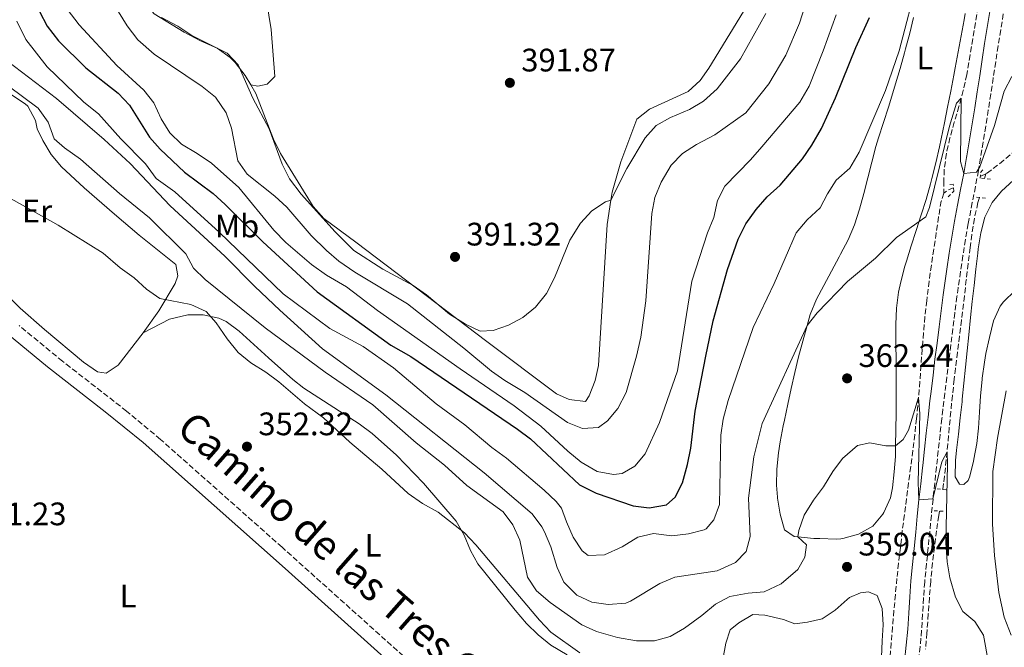
# Model space of a CAD drawing. Units: metres. Extents: x 590484 to 593929, y 4722083 to 4724442.
# Drawn here: x 591978 to 592281, y 4722947 to 4723140 of the extents above; entities that cross this region are included whole.
import ezdxf
from ezdxf.enums import TextEntityAlignment as Align

# ---------------------------------------------------------------- set-up
doc = ezdxf.new("R2010")
doc.units = ezdxf.units.M
doc.header["$MEASUREMENT"] = 0
for name, pattern in [('DGN Style 1', [1.045693079995523, 0.001739921930109024, -1.043953158065414]), ('DGN Style 2', [1.7399219301090239, 1.043953158065414, -0.6959687720436097]), ('DGN Style 3', [2.435890702152634, 1.739921930109024, -0.6959687720436097])]:
    doc.linetypes.add(name, pattern=pattern)
for name, color, linetype, lineweight in [('Camino', 7, 'DGN Style 3', 0), ('Cauce permanente no visto', 142, 'DGN Style 1', 13), ('Cota de punto acotado terreno', 7, 'Continuous', 0), ('Curva de nivel directora', 30, 'Continuous', 30), ('Curva de nivel intermedia', 30, 'Continuous', 0), ('Etiqueta de uso rústico', 92, 'Continuous', 0), ('Línea de cambio de uso (parcela vista)', 92, 'Continuous', 0), ('Margen derecho', 7, 'Continuous', 0), ('Pontón-alcantarilla (pasos de agua)', 1, 'DGN Style 2', 0), ('Punto acotado terreno (símbolo)', 7, 'Continuous', 0), ('Vaguada', 142, 'DGN Style 3', 13)]:
    doc.layers.add(name, color=color, linetype=linetype, lineweight=lineweight)
doc.styles.add('Style-Arial', font='arial.ttf')

# ---------------------------------------------------------------- blocks, each defined once
blk = doc.blocks.new('5PATER')
at = {"layer": 'Cauce permanente no visto', "linetype": 'Continuous', "lineweight": 0}
h = blk.add_hatch(color=51, dxfattribs=at)
edge = h.paths.add_edge_path()
edge.add_ellipse((0, 0), major_axis=(-0.1095731443231308, -0.1110710700762829), ratio=0.9994222409660317, start_angle=0, end_angle=360)

msp = doc.modelspace()

# ---------------------------------------------------------------- linework, layer by layer
at = {"layer": 'Camino', "color": 7, "linetype": 'DGN Style 3', "lineweight": 0}
for points in [[(592280.8599999989, 4723142.09, 367.1300000000046), (592280.0599999988, 4723137.160000003, 366.9100000000035), (592279.280000001, 4723132.230000001, 366.6999999999972), (592278.5199999987, 4723127.290000001, 366.4799999999959), (592277.7499999999, 4723122.350000001, 366.2599999999949), (592276.9899999977, 4723117.410000003, 366.0399999999936), (592276.23, 4723112.480000001, 365.8300000000018), (592275.4499999998, 4723107.540000001, 365.6100000000007), (592274.6599999986, 4723102.61, 365.3899999999995), (592273.8500000017, 4723097.680000001, 365.1699999999982), (592273.1900000002, 4723093.83, 364.9900000000052), (592272.2800000004, 4723088.930000001, 364.7400000000054), (592271.3000000013, 4723084.029999999, 364.429999999993), (592270.3500000014, 4723079.130000002, 364.1399999999995), (592270.0599999987, 4723077.529999999, 364.0500000000029), (592269.2299999993, 4723072.609999999, 363.8000000000029), (592268.4299999991, 4723067.680000001, 363.550000000003), (592267.6799999981, 4723062.740000002, 363.3099999999977), (592266.9699999974, 4723057.800000002, 363.0800000000018), (592266.5899999996, 4723055.050000003, 362.9499999999972), (592265.9300000002, 4723050.09, 362.7299999999959), (592265.2899999988, 4723045.140000002, 362.5399999999936), (592264.6600000006, 4723040.180000001, 362.3600000000007), (592264.0399999992, 4723035.220000002, 362.1799999999931), (592263.4400000002, 4723030.26, 361.9900000000054)], [(592237.6299999984, 4722856.939999999, 353.7899999999935), (592235.3700000008, 4722856.470000003, 353.5899999999966), (592232.5199999987, 4722857.240000002, 353.5099999999947), (592230.5100000015, 4722858.160000003, 353.5099999999947), (592226.0100000021, 4722860.33, 353.570000000007), (592221.4600000012, 4722862.460000004, 353.550000000003), (592216.9100000005, 4722864.520000001, 353.4100000000036), (592212.3500000007, 4722866.57, 353.2700000000042), (592207.7899999986, 4722868.62, 353.1300000000048), (592177.7699999979, 4722883.140000002, 352.9100000000035), (592161.760000002, 4722891.650000001, 352.7700000000041), (592149.3099999975, 4722900.040000003, 352.6399999999995), (592134.249999999, 4722911.390000001, 352.5000000000001), (592123.9899999973, 4722919.890000001, 352.4400000000023), (592105.1400000004, 4722936.310000001, 352.929999999993), (592058.7399999979, 4722977.890000002, 351.9400000000024), (592021.2600000006, 4723011.110000002, 351.5099999999948), (592010.859999998, 4723019.800000002, 351.4499999999972), (591991.1200000015, 4723035.15, 351.9400000000024), (591977.7199999993, 4723046.140000001, 352.050000000003)], [(592263.4400000002, 4723030.26, 361.9900000000054), (592262.8500000001, 4723025.300000002, 361.7799999999989), (592262.2600000022, 4723020.34, 361.5399999999936), (592261.9400000004, 4723017.51, 361.3899999999993), (592261.3700000005, 4723012.550000001, 361.1100000000008), (592260.8200000006, 4723007.580000003, 360.8300000000019), (592260.2799999998, 4723002.619999999, 360.5500000000031), (592259.75, 4722997.660000003, 360.2599999999949), (592259.219999998, 4722992.690000001, 359.979999999996), (592258.7100000005, 4722987.730000001, 359.6900000000023), (592258.1999999988, 4722982.76, 359.4100000000034), (592257.6999999981, 4722977.800000003, 359.1300000000046), (592257.2100000008, 4722972.830000001, 358.8399999999966), (592256.719999999, 4722967.86, 358.5599999999977), (592256.6599999988, 4722967.240000002, 358.5299999999988), (592256.280000001, 4722962.27, 358.2400000000054), (592255.9999999994, 4722957.280000002, 357.9600000000065), (592255.6999999998, 4722952.300000001, 357.6799999999931), (592255.2600000016, 4722947.33, 357.3999999999943), (592254.6700000016, 4722942.360000002, 357.1399999999995)]]:
    msp.add_polyline3d(points, dxfattribs=at)
at = {"layer": 'Curva de nivel directora', "color": 30, "linetype": 'Continuous', "lineweight": 30, "elevation": 375, "flags": 128}
msp.add_lwpolyline([(591983.9699999989, 4723142.780000002), (591986.3400000003, 4723138.29), (591989.9099999999, 4723133.78), (591998.2899999997, 4723125.480000001), (592008.2699999998, 4723117.640000002), (592011.6899999996, 4723113.980000001), (592017.8799999988, 4723104.130000004), (592021.2200000003, 4723100.410000001), (592028.7100000004, 4723093.400000001), (592037.5100000004, 4723086.77), (592041.2499999999, 4723083.439999999), (592052.8399999993, 4723071.939999999), (592069.5599999984, 4723056.51), (592092.2099999997, 4723040.119999999), (592098.3499999997, 4723036.660000001), (592131.1899999991, 4723014.300000001), (592135.2300000002, 4723011.230000001), (592150.349999999, 4722997.130000002), (592155.4199999984, 4722994.550000001), (592166.8099999989, 4722990.630000002), (592171.7799999999, 4722990.02), (592177.1299999988, 4722990.980000001), (592179.7799999998, 4722993.300000001), (592182.0999999997, 4722997.74), (592183.5500000004, 4723003.410000001), (592184.63, 4723008.430000001), (592185.9399999998, 4723019.83), (592189.2199999989, 4723036.730000001), (592191.4899999998, 4723047.570000002), (592195.8700000007, 4723063.410000003), (592199.199999999, 4723072.740000002), (592201.6100000007, 4723077.480000001), (592204.7800000003, 4723081.890000002), (592208.1500000008, 4723085.75), (592212.1299999994, 4723089.34), (592219.0199999983, 4723097.480000001), (592221.8500000002, 4723101.630000001), (592224.8200000008, 4723106.83), (592229.1700000004, 4723116.300000001), (592235.4400000002, 4723131.760000002), (592239.64, 4723141.030000002)], dxfattribs=at)
at = {"layer": 'Curva de nivel intermedia', "color": 30, "linetype": 'Continuous', "lineweight": 0, "flags": 128}
for points, elevation in [([(591977.2300000021, 4723249.899999999), (591982.5300000017, 4723247.81), (591986.28, 4723244.470000001), (591986.6500000011, 4723243.78), (591987.5700000019, 4723240.34), (591989.0300000015, 4723230.409999999), (591987.5000000005, 4723207.880000001), (591985.2100000016, 4723186.11), (591984.9400000012, 4723175.630000002), (591986.0099999995, 4723164.09), (591986.8299999998, 4723159.16), (591990.0000000016, 4723148), (591992.5900000001, 4723143.51), (591996.2199999999, 4723138.680000001), (592007.8400000005, 4723126.189999999), (592016.150000001, 4723118.599999999), (592019.230000001, 4723114.67), (592021.4900000008, 4723109.759999998), (592024.1600000019, 4723105.429999999)], 380.0000000000001), ([(591997.3600000021, 4723160.529999998), (592011.0400000013, 4723138.429999999), (592014.3400000005, 4723134.150000001), (592019.3000000003, 4723129.649999999), (592034.1599999998, 4723119.74), (592038.200000001, 4723116.42), (592041.5100000014, 4723111.600000001), (592043.1600000008, 4723106.869999998), (592045.1200000012, 4723096.869999998), (592047.9400000019, 4723092.730000001), (592056.5099999994, 4723085.980000001), (592060.1799999997, 4723082.59), (592067.6400000006, 4723073.850000001), (592072.4000000015, 4723069.21), (592076.2200000016, 4723066), (592081.0899999996, 4723062.550000002), (592097.3900000008, 4723052.84), (592114.7400000005, 4723039.17), (592123.2200000006, 4723032.059999999), (592127.32, 4723029.199999998), (592133.4600000001, 4723025.49), (592146.6200000007, 4723016.34), (592151.2699999999, 4723014.48), (592156.1900000018, 4723014.73), (592158.9200000009, 4723016.779999999), (592162.1700000009, 4723020.579999999), (592164.7100000001, 4723025.539999999), (592167.9000000019, 4723036.730000001), (592169.2400000007, 4723042.550000001), (592170.7800000008, 4723053.720000001), (592172.6400000005, 4723080.689999999), (592173.5600000013, 4723085.599999999), (592175.4400000012, 4723090.259999999), (592178.5400000013, 4723095.560000001), (592182.0999999997, 4723099.069999999), (592186.350000001, 4723101.869999998), (592191.9700000003, 4723104.850000001), (592201.5700000004, 4723111.66), (592208.6200000001, 4723120.59), (592213.8600000016, 4723129.399999999), (592218.1100000008, 4723139.23), (592222.7900000013, 4723154.070000002)], 385), ([(592144.8000000012, 4722989.939999999), (592146.280000001, 4722985.690000001), (592148.390000001, 4722980.960000001), (592151.2000000007, 4722976.79), (592153.0500000013, 4722975.33), (592158.0500000014, 4722975.520000001), (592163.4500000017, 4722978.019999999), (592168.2700000008, 4722981.01), (592173.1500000001, 4722982.140000001), (592178.7400000002, 4722981.460000001), (592183.860000001, 4722982.050000002), (592188.7000000002, 4722983.23), (592189.3000000014, 4722983.52), (592191.72, 4722986.37), (592193.4400000012, 4722991.07), (592193.8900000004, 4723012.380000001), (592194.5800000011, 4723017.329999999), (592196.0700000018, 4723023.060000001), (592203.8000000011, 4723045.58), (592210.2400000007, 4723059.08), (592217.0800000003, 4723074.710000001), (592220.4000000019, 4723078.709999999), (592224.4299999997, 4723082.349999999), (592226.6800000004, 4723086.73), (592229.3899999994, 4723090.929999999), (592233.5500000013, 4723094.55), (592236.4999999995, 4723099.519999999), (592244.5900000009, 4723118.529999999), (592248.7500000006, 4723130.710000001), (592254.6400000004, 4723153.199999999)], 370.0000000000001), ([(592021.6200000005, 4723140.98), (592026.5800000003, 4723138.279999999), (592030.9299999999, 4723135.4), (592041.7800000019, 4723130.039999999), (592045.2500000009, 4723126.42), (592049.7300000001, 4723116.16), (592054.7999999995, 4723106.75), (592058.7699999993, 4723095.779999999), (592060.9700000008, 4723091.289999999), (592064.640000001, 4723086.57), (592075.0500000003, 4723074.979999999), (592080.7900000003, 4723069.289999999), (592089.8100000013, 4723063.51), (592099.1299999999, 4723058.49), (592103.1799999999, 4723055.570000002), (592110.3000000012, 4723049.67), (592115.2200000009, 4723046.59), (592119.7100000014, 4723044.38), (592123.7500000005, 4723044.59), (592128.4500000009, 4723046.289999999), (592132.9100000003, 4723048.609999998), (592136.8100000005, 4723051.850000001), (592140.2100000002, 4723056.020000001), (592142.6500000011, 4723060.789999999), (592147.3400000005, 4723072.470000001), (592150.5900000005, 4723077.71), (592154.1399999999, 4723081.499999999), (592158.350000001, 4723084.190000001), (592159.9900000016, 4723084.74), (592164.9600000004, 4723094.51), (592170.5599999995, 4723103.96), (592173.9500000003, 4723107.76), (592178.3400000002, 4723110.160000001), (592184.2200000009, 4723112.609999998), (592188.5000000013, 4723115.179999999), (592192.7000000012, 4723119.01), (592199.8700000016, 4723128.259999999), (592207.7000000015, 4723142.169999998)], 390), ([(592024.1600000019, 4723105.429999999), (592027.7800000006, 4723101.970000001), (592032.6100000008, 4723099.13), (592036.9800000006, 4723096.09), (592045.4000000005, 4723088.67), (592056.190000002, 4723075.52), (592059.850000001, 4723071.7), (592067.8300000007, 4723064.980000001), (592072.3700000002, 4723061.65), (592078.5599999995, 4723058.019999999), (592088.1500000006, 4723050.819999998), (592113.5600000002, 4723032.779999998), (592130.180000001, 4723021.42), (592138.4100000008, 4723015.199999999), (592146.7300000002, 4723007.49), (592150.8300000018, 4723004.099999999), (592155.7699999993, 4723001.199999998), (592160.7699999994, 4723000.25), (592163.520000001, 4723000.65), (592167.3699999999, 4723002.850000001), (592170.5199999993, 4723006.649999999), (592174.9699999995, 4723016.319999998), (592180.5199999994, 4723032.26), (592184.9699999997, 4723059.829999999), (592189.7199999995, 4723074.74), (592191.6799999997, 4723079.429999999), (592192.850000001, 4723084.609999998), (592195.1100000007, 4723089.080000001), (592203.03, 4723097.17), (592206.5100000001, 4723101.159999999), (592218.1700000011, 4723114.96), (592221.0400000011, 4723119.800000001), (592225.4199999998, 4723130.74), (592229.3800000006, 4723141.849999999)], 380.0000000000001), ([(591977.0599999998, 4723139.810000001), (591979.8000000002, 4723134.180000001), (591986.4000000008, 4723125.76), (591997.6300000002, 4723114.929999999), (592002.1800000012, 4723111.359999998), (592009.0200000008, 4723103.58), (592016.6400000005, 4723095.890000002), (592019.9500000008, 4723091.380000001), (592025.74, 4723087.33), (592039.35, 4723074.9), (592059.0900000011, 4723055.869999998), (592073.4600000011, 4723045.249999999), (592083.6900000015, 4723039.739999999), (592093.0800000015, 4723033.09), (592106.230000001, 4723022.099999999), (592115.030000001, 4723015.55), (592123.3500000002, 4723008.599999999), (592127.8699999999, 4723005.359999999), (592139.4900000005, 4722995.480000001), (592143.1000000003, 4722992.020000001), (592144.8000000012, 4722989.939999999)], 370.0000000000001), ([(591969.770000001, 4723130.829999999), (591989.2900000007, 4723116.07), (592003.9800000004, 4723103.449999998), (592011.9900000013, 4723096.019999999), (592024.2800000003, 4723083.05), (592041.0800000001, 4723067.550000002), (592050.3499999993, 4723058.13), (592058.0499999995, 4723050.880000002), (592071.2200000014, 4723039.010000001), (592090.7100000001, 4723024.819999999), (592120.9299999997, 4723000.810000001), (592135.730000001, 4722988.199999998), (592138.7599999995, 4722984.210000001), (592139.5599999998, 4722982.639999999), (592141.4599999997, 4722978.01), (592143.4400000002, 4722971.66), (592145.5099999999, 4722967.119999998), (592149.4900000007, 4722963.119999999), (592154.1700000011, 4722961.029999999), (592159.1199999999, 4722960.27), (592164.5700000015, 4722960.720000001), (592166.030000001, 4722961.32), (592175.0800000012, 4722966.749999999), (592179.7100000003, 4722968.67), (592192.7000000012, 4722970.67), (592198.3400000005, 4722973.17), (592201.6500000008, 4722976.609999998), (592202.9200000004, 4722981.199999999), (592202.4199999998, 4722993.06), (592203.9800000022, 4723005.720000001), (592206.5999999996, 4723016.029999998), (592220.4199999997, 4723046.17), (592223.4900000008, 4723050.109999998), (592232.9099999999, 4723059.739999999), (592241.4800000018, 4723066.859999998), (592247.9500000004, 4723073.24), (592256.9800000006, 4723079.640000001), (592258.0900000016, 4723082.489999999), (592264.2600000005, 4723107.55), (592266.4300000009, 4723114.58), (592267.8700000005, 4723116.16), (592267.7000000004, 4723096.609999998), (592268.6600000015, 4723092.970000001), (592272.6100000012, 4723093.34), (592273.6000000014, 4723094.960000002), (592278.1100000021, 4723107.74), (592281.1300000016, 4723118.319999999), (592283.4800000008, 4723122.850000001)], 365.0000000000001), ([(591974.3300000008, 4723119.929999999), (591983.6300000013, 4723113.029999998), (591986.6500000011, 4723108.759999999), (591988.5399999998, 4723103.63), (591991.6900000013, 4723100.84), (591996.610000001, 4723097.369999999), (592008.6600000008, 4723086.81), (592017.8499999997, 4723079.269999999), (592029.0800000015, 4723068.230000001), (592031.4400000018, 4723063.820000002), (592035.0300000015, 4723060.329999999), (592053.4900000019, 4723045.449999998), (592072.0100000004, 4723031.76), (592086.7000000001, 4723021.720000002), (592100.0100000005, 4723010.09), (592108.7300000022, 4723003.16), (592115.65, 4722996.88), (592126.7900000003, 4722988.770000001), (592129.8400000012, 4722984.82), (592132.0000000005, 4722980.029999998), (592134.3099999994, 4722968.66), (592137.0899999999, 4722964.519999999), (592141.2699999998, 4722960.869999998), (592151.0300000008, 4722953.990000002), (592155.5999999995, 4722951.960000001), (592162.03, 4722950.15), (592167.8400000016, 4722949.069999999), (592173.4699999997, 4722949.109999999), (592178.280000002, 4722950.470000001), (592182.6600000008, 4722953.01), (592188.060000001, 4722956.839999998), (592192.1800000004, 4722960.430000001), (592196.6100000006, 4722962.76), (592202.2300000021, 4722963.759999999), (592207.240000001, 4722964.179999999), (592212.4800000003, 4722966.619999999), (592217.6000000011, 4722971.019999999), (592219.690000001, 4722974.880000001), (592220.29, 4722978.66), (592217.5600000009, 4722981.060000001), (592217.8899999994, 4722983.050000001), (592219.480000001, 4722987.789999999), (592222.370000001, 4722992.409999999), (592225.5200000004, 4722996.460000002), (592228.3800000014, 4723001.199999998), (592231.3300000018, 4723005.230000001), (592235.9400000008, 4723009.2), (592239.7400000006, 4723010.029999999), (592244.7100000016, 4723009.109999998), (592247.6799999999, 4723009.140000001), (592250.0000000001, 4723011.06), (592251.6699999997, 4723013.960000001), (592254.7600000009, 4723023.95), (592255.140000001, 4723018.960000001), (592254.6000000001, 4722997.859999998), (592254.8900000006, 4722992.449999999), (592259.1500000008, 4722992.81), (592261.9400000004, 4723004.15), (592263.5200000008, 4723007.289999999), (592263.6799999994, 4723003.349999998), (592263.1699999998, 4722979.310000001), (592263.6000000011, 4722973.41), (592264.3700000001, 4722968.470000001), (592266.1400000004, 4722962.580000001), (592268.4200000003, 4722958.130000001), (592272.0400000013, 4722955.039999999), (592274.8100000005, 4722950.859999999), (592279.5800000004, 4722924.189999999)], 359.9999999999999), ([(591970.9700000013, 4723087.519999999), (591989.8000000004, 4723077.009999999), (592003.6200000006, 4723068.460000001), (592008.8900000011, 4723063.949999998), (592013.1500000014, 4723060.789999999), (592016.9500000011, 4723057.33), (592021.0400000016, 4723054.449999999), (592030.6500000006, 4723052.640000001), (592035.3800000002, 4723050.449999998), (592038.4700000016, 4723046.999999999), (592041.7900000007, 4723042.06), (592045.2300000007, 4723037.83), (592049.110000001, 4723034.689999999), (592053.7500000012, 4723031.769999999), (592057.760000001, 4723028.78), (592065.610000001, 4723022.060000001), (592071.5000000007, 4723017.699999998), (592079.6400000014, 4723010.220000002), (592089.4900000017, 4723001.980000001), (592097.5400000006, 4722994.49), (592102.0100000009, 4722991.329999999), (592106.7899999998, 4722988.679999999), (592114.9400000015, 4722982.319999999), (592118.4300000007, 4722978.619999998), (592138.050000001, 4722955.460000002), (592141.4599999997, 4722951.81), (592150.480000001, 4722945.390000001)], 355.0000000000001), ([(592281.770000001, 4723026.050000001), (592279.0700000009, 4723011.5), (592277.6500000015, 4723001.260000001), (592277.5300000008, 4722985.02), (592278.1299999999, 4722975.399999999), (592279.4400000018, 4722964.009999999), (592281.1600000008, 4722956.349999999), (592283.2999999998, 4722950.849999998)], 365.0000000000001)]:
    msp.add_lwpolyline(points, dxfattribs=dict(at, elevation=elevation))
at = {"layer": 'Línea de cambio de uso (parcela vista)', "color": 92, "linetype": 'Continuous', "lineweight": 0}
for points in [[(592025.6900000004, 4723309.100000001, 394.9600000000065), (592030.5899999999, 4723283.09, 394.1300000000047), (592033.0899999999, 4723269.600000001, 392.9700000000012), (592037.2999999998, 4723251.189999999, 391.1699999999983), (592038.9800000004, 4723241.33, 390.6499999999942), (592041.0599999996, 4723228.189999999, 390.570000000007), (592048.1799999997, 4723181.529999999, 391.4600000000065), (592055.3499999996, 4723137.32, 391.2700000000041), (592056.5, 4723122.83, 391.1699999999983), (592054.1799999997, 4723120.460000001, 391.3699999999953), (592051.2800000003, 4723119.890000001, 391.2700000000041), (592049.0700000003, 4723120.24, 390.7599999999948)], [(592013.3399999999, 4723159.640000001, 390.1999999999971), (592014.9000000004, 4723149.230000001, 390.1000000000058), (592016.0999999996, 4723145.930000001, 390.1000000000058), (592019.3700000001, 4723142.100000001, 390.1000000000058), (592028.5700000003, 4723136.470000001, 390.1000000000058), (592033.6500000004, 4723133.779999999, 390.1000000000058), (592038.7199999997, 4723131.539999999, 390.1999999999971), (592042.7699999996, 4723128.640000001, 390.5), (592044.2699999996, 4723127.09, 390.6000000000058), (592047.3799999999, 4723123.119999999, 390.7200000000012), (592049.0700000003, 4723120.24, 390.7599999999948)], [(592049.0700000003, 4723120.24, 390.7599999999948), (592050.6600000003, 4723117.550000001, 390.8000000000029), (592056.0499999998, 4723103.5, 390.7700000000041), (592058.2699999996, 4723099.109999999, 390.8000000000029), (592068.29, 4723082.84, 391.1000000000058), (592071.54, 4723079.100000001, 391.1600000000035), (592081.4600000001, 4723071.83, 391.1000000000058), (592121.75, 4723041.230000001, 390.0800000000018), (592143.2800000003, 4723025.109999999, 389.1999999999971), (592147.1600000003, 4723023.369999999, 389), (592152.1399999997, 4723022.76, 388.8999999999942), (592153.3600000005, 4723024.51, 389), (592155.1600000003, 4723029.25, 389.0500000000029), (592156.1500000004, 4723033.869999999, 389.1000000000058), (592158.9000000004, 4723077.26, 390.070000000007), (592159.9900000002, 4723084.74, 390.1199999999953), (592160.3499999996, 4723087.17, 390.1300000000047), (592163.04, 4723096.57, 390.5), (592167.9699999997, 4723109.710000001, 391.3000000000029), (592171.8600000005, 4723112.800000001, 391.3999999999942), (592183.8200000003, 4723118.24, 391.8999999999942), (592187.5300000003, 4723121.630000001, 392.1000000000058), (592190.1799999997, 4723125.359999999, 392.3000000000029), (592203.0700000003, 4723146.600000001, 393.6900000000023)], [(592269.1600000003, 4723142.189999999, 367.6699999999983), (592268.79, 4723140.26, 367.6199999999953), (592267.8700000001, 4723135.350000001, 367.3899999999995), (592266.9600000001, 4723130.439999999, 367.1000000000058), (592266.0499999998, 4723125.529999999, 366.8399999999965), (592265.6100000005, 4723123.220000001, 366.7599999999948), (592264.6699999999, 4723118.310000001, 366.6199999999953), (592263.7000000002, 4723113.41, 366.4900000000052), (592262.7100000001, 4723108.51, 366.3600000000006), (592261.7000000002, 4723103.609999999, 366.2299999999959), (592261.1799999997, 4723101.119999999, 366.1699999999983), (592260.0899999999, 4723096.24, 366.0599999999977), (592258.8799999999, 4723091.390000001, 365.9400000000023), (592258.4400000004, 4723089.76, 365.8999999999942), (592257.0599999996, 4723084.960000001, 365.7100000000065), (592255.5800000001, 4723080.189999999, 365.4700000000012), (592254.0499999998, 4723075.439999999, 365.1999999999971), (592252.5099999999, 4723070.689999999, 364.9199999999983), (592251.0300000003, 4723065.92, 364.679999999993), (592250.5700000003, 4723064.380000001, 364.6100000000006), (592249.25, 4723059.57, 364.4199999999983), (592248.5300000003, 4723056.470000001, 364.3000000000029), (592247.9299999997, 4723051.51, 364.1399999999995), (592247.7800000003, 4723046.52, 363.8500000000058), (592247.7800000003, 4723045.5, 363.7799999999988), (592247.7800000003, 4723040.52, 363.3600000000006), (592247.8099999996, 4723035.539999999, 362.8999999999942), (592247.8300000001, 4723030.560000001, 362.4400000000023), (592247.8399999999, 4723025.57, 362.0299999999988), (592247.8399999999, 4723024.119999999, 361.929999999993), (592247.8099999996, 4723019.130000001, 361.6100000000006), (592247.7599999999, 4723014.140000001, 361.320000000007), (592247.6799999997, 4723009.140000001, 361.0299999999988), (592247.6100000005, 4723005.83, 360.820000000007), (592247.29, 4723001.109999999, 360.4900000000052), (592246.7100000001, 4722996.15, 360.3399999999965), (592246.1399999997, 4722993.100000001, 360.2899999999936), (592244.0800000001, 4722988.550000001, 360.2200000000012), (592243.79, 4722988.09, 360.2100000000065), (592240.6299999999, 4722984.359999999, 360.1300000000047), (592236.2800000003, 4722981.91, 359.9400000000023), (592231.4400000004, 4722980.609999999, 359.820000000007), (592230.8099999996, 4722980.529999999, 359.820000000007), (592229.3700000001, 4722980.430000001, 359.8399999999965), (592224.3700000001, 4722980.550000001, 359.9900000000052), (592222.5300000003, 4722980.630000001, 360.0399999999936), (592217.5599999996, 4722981.060000001, 360.1699999999983), (592216.4400000004, 4722981.230000001, 360.2100000000065), (592213.5099999999, 4722983.27, 360.4499999999971), (592212.1100000005, 4722988.039999999, 360.9499999999971), (592211.3200000003, 4722992.960000001, 361.4199999999983), (592211.2699999996, 4722993.34, 361.4499999999971), (592210.9699999997, 4722997.01, 361.8000000000029), (592211.0599999996, 4723001.980000001, 362.4100000000035), (592211.6500000004, 4723006.92, 362.8899999999995), (592212.1799999997, 4723010.34, 363.1600000000035), (592213.0800000001, 4723015.24, 363.4900000000052), (592213.4400000004, 4723017.050000001, 363.6100000000006), (592214.4600000001, 4723021.939999999, 363.9100000000035), (592215.5199999996, 4723026.810000001, 364.2100000000065), (592216.6399999997, 4723031.67, 364.5099999999948), (592217.8300000001, 4723036.52, 364.8000000000029), (592219.0899999999, 4723041.350000001, 365.0899999999965), (592220.4199999999, 4723046.17, 365.3699999999953), (592221.4199999999, 4723049.600000001, 365.570000000007), (592223.29, 4723054.220000001, 365.8000000000029), (592225.54, 4723058.480000001, 365.9400000000023), (592227.9199999999, 4723062.869999999, 365.820000000007)], [(592227.9199999999, 4723062.869999999, 365.820000000007), (592230.2999999998, 4723067.26, 365.6199999999953), (592230.7599999999, 4723068.119999999, 365.6100000000006), (592233.0599999996, 4723072.57, 365.6000000000058), (592235.0199999996, 4723077.17, 365.7400000000052), (592236.5599999996, 4723081.939999999, 365.9900000000052), (592237.8899999997, 4723086.75, 366.25), (592239.1200000001, 4723091.600000001, 366.5099999999948), (592240.3300000001, 4723096.439999999, 366.7799999999988), (592241.6299999999, 4723101.26, 367.0500000000029), (592242.4299999997, 4723103.9, 367.2100000000065), (592243.9699999997, 4723108.65, 367.4900000000052), (592245.5099999999, 4723113.4, 367.7700000000041), (592246.2400000002, 4723115.74, 367.8999999999942), (592247.6799999997, 4723120.52, 368.1699999999983), (592249.0700000003, 4723125.310000001, 368.429999999993), (592250.4299999997, 4723130.119999999, 368.6699999999983), (592250.7599999999, 4723131.33, 368.7200000000012), (592252.04, 4723136.16, 368.8600000000006), (592253.25, 4723141.01, 368.9199999999983)], [(592015.9400000004, 4723043.859999999, 352.820000000007), (592020.8200000003, 4723050.67, 353.4100000000035), (592025.7999999998, 4723059.100000001, 356), (592026.6200000001, 4723061.49, 356.3999999999942), (592025.9600000001, 4723064.99, 356.6999999999971), (592014.7599999999, 4723073.980000001, 356.3999999999942), (592007.1500000004, 4723080.460000001, 356.570000000007), (591997.7400000002, 4723088.58, 357.0099999999948), (591990.8099999996, 4723094.980000001, 357.6000000000058), (591987.5999999996, 4723098.789999999, 358.0399999999936), (591985.0499999998, 4723103.100000001, 358.5299999999988), (591983.3399999999, 4723106.730000001, 358.8999999999942), (591982.7699999996, 4723109.230000001, 359.1000000000058), (591980.4500000002, 4723113.710000001, 359.1000000000058), (591979.6299999999, 4723114.449999999, 359.1000000000058), (591975.4000000004, 4723117.210000001, 359.1000000000058), (591959.5800000001, 4723126.029999999, 359.1999999999971), (591956.0800000001, 4723125.960000001, 359.1999999999971), (591952.8600000005, 4723122.600000001, 359), (591951.9800000004, 4723114.529999999, 357.6999999999971)], [(591943.6799999997, 4723093.350000001, 356.6999999999971), (591945.04, 4723089.140000001, 355.5), (591948.6600000003, 4723086.060000001, 354.9700000000012), (591953.2699999996, 4723083.57, 354.8999999999942), (591956.8200000003, 4723080.07, 354.429999999993), (591959.6900000004, 4723076.52, 354.1000000000058), (591964.2000000002, 4723068.390000001, 353.8099999999977), (591966.9000000004, 4723064.189999999, 353.6399999999995), (591969.6100000005, 4723060.449999999, 353.5099999999948), (591972.8899999997, 4723056.67, 353.4100000000035), (591978.1100000005, 4723051.480000001, 353.3099999999977), (591985.5899999999, 4723044.9, 353.1600000000035), (591997.5499999998, 4723034.869999999, 352.8699999999953), (592001.8799999999, 4723031.859999999, 352.6999999999971), (592004.5700000003, 4723031.460000001, 352.6100000000006), (592008.2800000003, 4723034, 352.5899999999965), (592015.9400000004, 4723043.859999999, 352.820000000007)], [(592271.2800000003, 4723053.560000001, 363.2700000000041), (592271.8399999999, 4723058.52, 363.4199999999983), (592272.4100000003, 4723063.49, 363.5800000000018), (592272.9900000002, 4723068.449999999, 363.7200000000012), (592273.1399999997, 4723069.75, 363.7599999999948), (592273.9299999997, 4723074.680000001, 363.8800000000047), (592275.1600000003, 4723079.539999999, 364), (592277.4699999997, 4723084.029999999, 364.25), (592280.3399999999, 4723087.52, 364.2100000000065), (592284.04, 4723090.890000001, 364.2899999999936)], [(592284.5300000003, 4723056.949999999, 363.8300000000018), (592280.9500000002, 4723053.49, 363.6600000000035), (592279.8799999999, 4723052.16, 363.6100000000006), (592277.8799999999, 4723047.58, 363.3600000000006), (592276.5700000003, 4723042.430000001, 363.3300000000018), (592275.5099999999, 4723037.539999999, 363.3099999999977), (592275.0499999998, 4723034.859999999, 363.2899999999936), (592274.3700000001, 4723029.91, 363.2700000000041), (592274.3200000003, 4723029.49, 363.2700000000041), (592273.8799999999, 4723024.51, 363.1999999999971), (592273.54, 4723019.52, 363.0599999999977), (592273.1799999997, 4723014.539999999, 362.8699999999953), (592272.7100000001, 4723009.890000001, 362.6499999999942), (592271.8300000001, 4723004.980000001, 362.3399999999965), (592271.6699999999, 4723004.25, 362.2799999999988), (592270.4000000004, 4722999.449999999, 361.8600000000006), (592270.0499999998, 4722998.5, 361.7899999999936), (592268.7199999997, 4722997.24, 361.75), (592267.3300000001, 4722997.34, 361.75), (592266, 4722999.609999999, 361.9199999999983), (592266.1799999997, 4723004.600000001, 362.0399999999936), (592266.4699999997, 4723007.789999999, 362.1199999999953), (592267.0300000003, 4723012.75, 362.320000000007), (592267.5999999996, 4723017.720000001, 362.5399999999936), (592268.1399999997, 4723022.689999999, 362.7299999999959), (592268.2100000001, 4723023.439999999, 362.75), (592268.7100000001, 4723028.41, 362.8399999999965), (592269.2100000001, 4723033.380000001, 362.8699999999953), (592269.7000000002, 4723038.359999999, 362.8899999999995), (592270.2000000002, 4723043.34, 362.9700000000012), (592270.7400000002, 4723048.59, 363.1199999999953), (592271.2800000003, 4723053.560000001, 363.2700000000041)], [(592015.9400000004, 4723043.859999999, 352.820000000007), (592024.0599999996, 4723048.07, 352.9199999999983), (592029.6699999999, 4723049.41, 354.0200000000041), (592034.4600000001, 4723049.470000001, 354.5200000000041), (592039.29, 4723048.470000001, 355.3800000000047), (592041.5199999996, 4723047.4, 355.7200000000012), (592045.5199999996, 4723044.4, 355.9199999999983), (592054.5899999999, 4723036.189999999, 355.820000000007), (592062.0300000003, 4723029.5, 355.3600000000006), (592065.3799999999, 4723026.9, 355.320000000007), (592082.4400000004, 4723015.859999999, 355.9199999999983), (592086.4699999997, 4723012.890000001, 355.9100000000035), (592093.9500000002, 4723006.25, 355.570000000007), (592102.3200000003, 4722997.59, 355.320000000007), (592112.3899999997, 4722985.92, 355.2200000000012), (592114.8600000005, 4722981.58, 355.1900000000023), (592116.7699999996, 4722976.9, 355.1499999999942), (592119.0499999998, 4722972.779999999, 355.1199999999953), (592130.5300000003, 4722958.49, 353.8899999999995), (592134.04, 4722954.460000001, 353.6199999999953), (592137.5599999996, 4722950.890000001, 353.6300000000047), (592141.4600000001, 4722947.74, 353.8500000000058), (592146.5199999996, 4722944.76, 354.0200000000041)], [(592194.5199999996, 4722943.390000001, 356.320000000007), (592195.3700000001, 4722948.4, 356.6999999999971), (592196.7100000001, 4722952.449999999, 356.9100000000035), (592199.4199999999, 4722954.619999999, 356.9100000000035), (592203.7100000001, 4722957.199999999, 356.9100000000035), (592207.4299999997, 4722957.039999999, 356.7100000000065), (592213.2100000001, 4722955.680000001, 355.9199999999983), (592216.6900000004, 4722954.350000001, 355.4199999999983), (592220.5899999999, 4722954.810000001, 355.2200000000012), (592225.0899999999, 4722955.869999999, 355.5200000000041), (592229.0899999999, 4722958.560000001, 355.929999999993), (592232.7699999996, 4722961.83, 356.7799999999988), (592233.5099999999, 4722962.4, 356.8699999999953), (592236.8899999997, 4722963.880000001, 356.9900000000052), (592239.3899999997, 4722964.180000001, 357.0299999999988), (592241.9600000001, 4722963, 357.1499999999942), (592243.5499999998, 4722959.060000001, 357.2400000000052), (592243.8499999996, 4722954.060000001, 357.1300000000047), (592243.5999999996, 4722949.07, 356.8800000000047), (592243.3200000003, 4722944.08, 356.6000000000058)]]:
    msp.add_polyline3d(points, dxfattribs=at)
at = {"layer": 'Margen derecho', "color": 7, "linetype": 'Continuous', "lineweight": 0}
for points in [[(592250.4200000003, 4722942.810000001, 357.1399999999995), (592250.989999998, 4722947.770000001, 357.3899999999995), (592251.4599999996, 4722952.67, 357.6799999999931), (592251.7899999982, 4722957.650000002, 357.9600000000065), (592252.0499999997, 4722962.640000001, 358.2400000000054), (592252.4200000007, 4722967.609999999, 358.5200000000042), (592252.8900000001, 4722972.59, 358.8099999999977), (592253.3799999974, 4722977.550000002, 359.0899999999965), (592253.8700000015, 4722982.520000001, 359.3699999999953), (592254.3799999988, 4722987.490000002, 359.6600000000036), (592254.8900000006, 4722992.449999999, 359.9400000000024), (592255.4200000004, 4722997.42, 360.2200000000013), (592255.9600000012, 4723002.380000004, 360.5000000000001), (592256.0399999997, 4723003.110000002, 360.5399999999937), (592256.5899999995, 4723008.070000002, 360.820000000007), (592257.1499999982, 4723013.030000002, 361.1000000000059), (592257.7100000015, 4723017.990000002, 361.3699999999953), (592258.2800000014, 4723022.95, 361.6300000000047), (592258.6299999979, 4723025.890000002, 361.7899999999935), (592259.2100000012, 4723030.850000001, 362.020000000004), (592259.8199999993, 4723035.810000001, 362.2200000000012), (592260.4400000006, 4723040.760000001, 362.3999999999942), (592261.0700000009, 4723045.720000001, 362.5800000000017), (592261.7199999992, 4723050.680000001, 362.7599999999949), (592262.3799999985, 4723055.630000001, 362.9499999999972), (592262.7699999998, 4723058.520000001, 363.0800000000018), (592263.4699999993, 4723063.470000003, 363.3099999999977), (592264.2299999993, 4723068.41, 363.550000000003), (592265.0300000017, 4723073.330000003, 363.8000000000029), (592265.8599999987, 4723078.26, 364.0500000000029), (592266.7600000016, 4723083.170000001, 364.320000000007), (592267.7099999995, 4723088.07, 364.6100000000005), (592268.6599999993, 4723092.970000003, 364.8899999999994), (592269.5599999981, 4723097.880000001, 365.1399999999995), (592269.6499999973, 4723098.400000001, 365.1699999999982), (592270.4699999976, 4723103.33, 365.3800000000046), (592271.27, 4723108.260000001, 365.6000000000058), (592272.0500000002, 4723113.189999999, 365.8200000000071), (592272.819999999, 4723118.130000002, 366.0399999999936), (592273.5799999969, 4723123.070000002, 366.25), (592274.339999999, 4723128, 366.4700000000013), (592275.1099999979, 4723132.939999999, 366.6900000000023), (592275.879999999, 4723137.87, 366.9100000000035), (592276.6700000003, 4723142.810000002, 367.1300000000046)], [(592064.3199999991, 4722746.310000001, 350.4700000000013), (592075.4799999994, 4722787.750000002, 351.050000000003), (592085.73, 4722822.350000001, 351.2499999999999), (592096.3400000003, 4722855.700000001, 351.6900000000023), (592102.7100000005, 4722880.520000001, 352.1199999999954), (592104.3500000013, 4722886.900000002, 352.2299999999959), (592110.3000000012, 4722908.08, 352.0800000000019), (592112.2100000001, 4722912.710000002, 352.050000000003), (592116.7699999999, 4722920.550000003, 352.5599999999977), (592102.3299999984, 4722933.120000001, 352.929999999993), (592059.6400000008, 4722971.380000001, 351.9900000000054), (592015.9099999996, 4723010.130000002, 351.4799999999959), (592004.2899999989, 4723019.590000001, 351.4900000000054), (591986.4799999989, 4723033.409999999, 351.9600000000065), (591974.1299999995, 4723043.619999999, 352.070000000007)]]:
    msp.add_polyline3d(points, dxfattribs=at)
at = {"layer": 'Pontón-alcantarilla (pasos de agua)', "color": 1, "linetype": 'DGN Style 2', "lineweight": 0, "flags": 128}
for points, elevation in [([(592275.3700000001, 4723085.369999999), (592272.3799999999, 4723085.730000001)], 364.3999999999942), ([(592259.5899999999, 4722989.15), (592262.5300000003, 4722988.960000001)], 360.0599999999977)]:
    msp.add_lwpolyline(points, dxfattribs=dict(at, elevation=elevation))
at = {"layer": 'Pontón-alcantarilla (pasos de agua)', "color": 1, "linetype": 'DGN Style 2', "lineweight": 0, "extrusion": (-0.01361833568136521, 0.001310355320065985, 0.9999064075713311), "elevation": -1516.772429802312, "flags": 128}
msp.add_lwpolyline([(592210.4207470247, 4723001.902283055), (592213.331021902, 4723001.622282816)], dxfattribs=at)
at = {"layer": 'Pontón-alcantarilla (pasos de agua)', "color": 1, "linetype": 'DGN Style 2', "lineweight": 0}
for points in [[(592276.9500000002, 4723091.25, 364.6399999999995), (592273.7599999999, 4723091.529999999, 364.679999999993), (592273.8200000003, 4723093.289999999, 364.679999999993), (592274.9800000004, 4723094.5, 364.5599999999977)], [(592263.8300000001, 4723085.779999999, 363.9499999999971), (592265.6100000005, 4723087.480000001, 364.3600000000006), (592265.4299999997, 4723089.699999999, 364.320000000007), (592264.2800000003, 4723089.5, 363.9100000000035)]]:
    msp.add_polyline3d(points, dxfattribs=at)
at = {"layer": 'Vaguada', "color": 142, "linetype": 'DGN Style 3', "lineweight": 13, "extrusion": (-0.01908396993554339, -0.009205209035264549, 0.9997755079107091), "elevation": -54416.56604294708, "flags": 128}
msp.add_lwpolyline([(-3996748.745535005, 2584847.142191612), (-3996748.745535005, 2584845.254335685)], dxfattribs=at)
at = {"layer": 'Vaguada', "color": 142, "linetype": 'DGN Style 3', "lineweight": 13, "extrusion": (-0.01786835513423313, -0.06432607842189315, 0.9977689499677054), "elevation": -314038.3007528501, "flags": 128}
msp.add_lwpolyline([(-693438.7881379812, 4698821.026476501), (-693438.7881379812, 4698819.528611354)], dxfattribs=at)
at = {"layer": 'Vaguada', "color": 142, "linetype": 'DGN Style 3', "lineweight": 13, "extrusion": (0.0847110067923234, -0.2570045798408294, 0.9626903402803363), "elevation": -1163334.1940312, "flags": 128}
msp.add_lwpolyline([(2041025.201325877, 4139953.380568549), (2041023.788018566, 4139953.306660207), (2041021.905200558, 4139952.715393472)], dxfattribs=at)
at = {"layer": 'Vaguada', "color": 142, "linetype": 'DGN Style 3', "lineweight": 13}
for points in [[(592273.1500000004, 4723144.289999999, 366.0399999999936), (592272.3099999996, 4723139.359999999, 365.8699999999953), (592271.4800000004, 4723134.430000001, 365.6999999999971), (592270.6399999997, 4723129.5, 365.5299999999988), (592269.79, 4723124.58, 365.3600000000006), (592269.5899999999, 4723123.430000001, 365.320000000007), (592268.5199999996, 4723118.539999999, 365.1900000000023), (592267.1900000004, 4723113.66, 365.1100000000006), (592265.7699999996, 4723108.810000001, 365.0200000000041), (592264.4299999997, 4723103.949999999, 364.8699999999953), (592263.3300000001, 4723099.07, 364.6000000000058), (592262.6699999999, 4723094.17, 364.1600000000035), (592262.5499999998, 4723090.710000001, 363.7200000000012), (592262.5899999999, 4723086.939999999, 363.1699999999983)], [(592331.4400000004, 4723141.16, 365.7400000000052), (592327.6500000004, 4723137.9, 365.5299999999988), (592323.8700000001, 4723134.640000001, 365.3300000000018), (592320.0999999996, 4723131.359999999, 365.1199999999953), (592316.3200000003, 4723128.100000001, 364.9100000000035), (592314.3399999999, 4723126.4, 364.8000000000029), (592310.5199999996, 4723123.189999999, 364.6100000000006), (592306.6500000004, 4723120.02, 364.4400000000023), (592302.79, 4723116.850000001, 364.2799999999988), (592298.9600000001, 4723113.630000001, 364.1199999999953), (592298.6399999997, 4723113.350000001, 364.1100000000006), (592295.0300000003, 4723109.9, 363.9499999999971), (592291.5599999996, 4723106.289999999, 363.8099999999977), (592288.6600000003, 4723103.470000001, 363.7400000000052), (592284.8700000001, 4723100.220000001, 363.679999999993), (592281.0300000003, 4723097.02, 363.6300000000047), (592277.0700000003, 4723093.960000001, 363.5599999999977), (592275.4800000004, 4723092.850000001, 363.5399999999936)], [(592262.5899999999, 4723086.939999999, 363.1699999999983), (592261.75, 4723084.49, 363.0399999999936), (592260.9299999997, 4723079.57, 362.75), (592260.1900000004, 4723074.619999999, 362.4900000000052), (592259.4500000002, 4723069.689999999, 362.2400000000052), (592258.7199999997, 4723064.74, 361.9900000000052), (592258.0300000003, 4723059.800000001, 361.7400000000052), (592257.3899999997, 4723054.850000001, 361.5), (592257.2699999996, 4723053.82, 361.4499999999971), (592256.7300000004, 4723048.850000001, 361.2299999999959), (592256.2800000003, 4723043.880000001, 361.0299999999988), (592255.8899999997, 4723038.9, 360.8300000000018), (592255.5199999996, 4723033.91, 360.6399999999995), (592255.1600000003, 4723028.930000001, 360.4400000000023), (592254.7599999999, 4723023.949999999, 360.2200000000012), (592254.29, 4723018.980000001, 359.9700000000012), (592254.1399999997, 4723017.57, 359.8899999999995), (592253.5800000001, 4723012.609999999, 359.6100000000006), (592252.9699999997, 4723007.66, 359.320000000007), (592252.3399999999, 4723002.710000001, 359.0299999999988), (592251.6900000004, 4722997.76, 358.7299999999959), (592251.0300000003, 4722992.810000001, 358.4400000000023), (592250.3899999997, 4722987.869999999, 358.1399999999995), (592249.75, 4722982.91, 357.8399999999965), (592249.1500000004, 4722977.960000001, 357.5399999999936), (592248.5899999999, 4722973, 357.25), (592248.0999999996, 4722968.33, 356.9700000000012), (592247.6299999999, 4722963.359999999, 356.679999999993), (592247.1799999997, 4722958.390000001, 356.3800000000047), (592246.75, 4722953.41, 356.0800000000018), (592246.3200000003, 4722948.439999999, 355.7899999999936), (592245.9000000004, 4722943.470000001, 355.5)], [(592273.4800000004, 4723085.59, 363.0299999999988), (592273.04, 4723083.99, 362.9199999999983), (592271.9500000002, 4723079.119999999, 362.6699999999983), (592271.1799999997, 4723074.180000001, 362.5299999999988), (592270.6799999997, 4723070.180000001, 362.429999999993), (592270.0700000003, 4723065.220000001, 362.3000000000029), (592269.4600000001, 4723060.26, 362.1999999999971), (592268.8600000005, 4723055.289999999, 362.070000000007), (592268.5599999996, 4723052.800000001, 361.9799999999959), (592267.9600000001, 4723047.84, 361.7599999999948), (592267.3600000005, 4723042.890000001, 361.5099999999948), (592266.7599999999, 4723037.930000001, 361.2400000000052), (592266.1600000003, 4723032.970000001, 360.9900000000052), (592265.7599999999, 4723029.619999999, 360.8300000000018), (592265.2000000002, 4723024.65, 360.6199999999953), (592264.6900000004, 4723019.680000001, 360.4100000000035), (592264.2199999997, 4723014.710000001, 360.1999999999971), (592263.7599999999, 4723009.730000001, 360), (592263.2699999996, 4723004.76, 359.7899999999936), (592262.75, 4722999.789999999, 359.5800000000018), (592262.4900000002, 4722997.550000001, 359.4799999999959), (592262.2300000004, 4722995.689999999, 359.3999999999942)], [(592261.2000000002, 4722989.039999999, 359.1000000000058), (592260.9800000004, 4722987.67, 359.0399999999936), (592260.2800000003, 4722983, 358.8300000000018), (592259.6500000004, 4722978.039999999, 358.5599999999977), (592259.0700000003, 4722973.09, 358.2599999999948), (592258.5700000003, 4722968.119999999, 357.9600000000065), (592258.5099999999, 4722967.369999999, 357.929999999993), (592258.1100000005, 4722962.390000001, 357.7400000000052), (592257.7599999999, 4722957.41, 357.6199999999953), (592257.3799999999, 4722952.42, 357.4400000000023), (592257.2999999998, 4722951.5, 357.3899999999995), (592256.8799999999, 4722946.529999999, 357.0599999999977)]]:
    msp.add_polyline3d(points, dxfattribs=at)

# ---------------------------------------------------------------- block references
at = {"layer": 'Punto acotado terreno (símbolo)', "color": 7, "linetype": 'Continuous', "lineweight": 0, "xscale": 10, "yscale": 10, "zscale": 10}
for p in [(592128.8899999991, 4723120.869999999, 391.8699999999963), (592112, 4723067.290000002, 391.3099999999986), (592232.749999999, 4723029.890000001, 362.2400000000052), (592047.9200000018, 4723008.880000004, 352.320000000007), (592232.730000001, 4722971.860000002, 359.0399999999936)]:
    msp.add_blockref('5PATER', p, dxfattribs=at)

# ---------------------------------------------------------------- texts
at = {"color": 7, "linetype": 'Continuous', "lineweight": 0, "style": 'Style-Arial'}
msp.add_text('Camino de las Tres Cruces', height=9, rotation=318.631, dxfattribs=at).set_placement((592081.9056734466, 4722964.287554289, 352.0399999999936), align=Align.CENTER)
at = {"layer": 'Cota de punto acotado terreno', "color": 7, "linetype": 'Continuous', "lineweight": 0, "style": 'Style-Arial'}
for s, p in [('391.87', (592132.3899999995, 4723124.369999999, 391.8699999999953)), ('391.32', (592115.5000000006, 4723070.790000002, 391.3099999999977)), ('362.24', (592236.2499999995, 4723033.390000001, 362.2400000000052)), ('352.32', (592051.4200000024, 4723012.380000001, 352.320000000007)), ('351.23', (591963.1799999999, 4722984.67, 351.2299999999959)), ('359.04', (592236.2299999994, 4722975.359999998, 359.0399999999936))]:
    msp.add_text(s, height=7.000000000000002, dxfattribs=at).set_placement(p)
at = {"layer": 'Etiqueta de uso rústico', "color": 92, "linetype": 'Continuous', "lineweight": 0, "style": 'Style-Arial'}
for s, p in [('L', (592256.7114203793, 4723128.480010001, 368.0599999999977)), ('Er', (591983.2554566073, 4723081.380010001, 354.9499999999971)), ('Mb', (592044.8502462446, 4723076.800010001, 372.8399999999965)), ('L', (592086.7414203818, 4722978.52001, 353.4499999999971)), ('L', (592011.3014203799, 4722962.860010001, 351.1100000000006))]:
    msp.add_text(s, height=7.000000000000002, dxfattribs=at).set_placement(p, align=Align.MIDDLE_CENTER)

doc.saveas('drawing.dxf')
